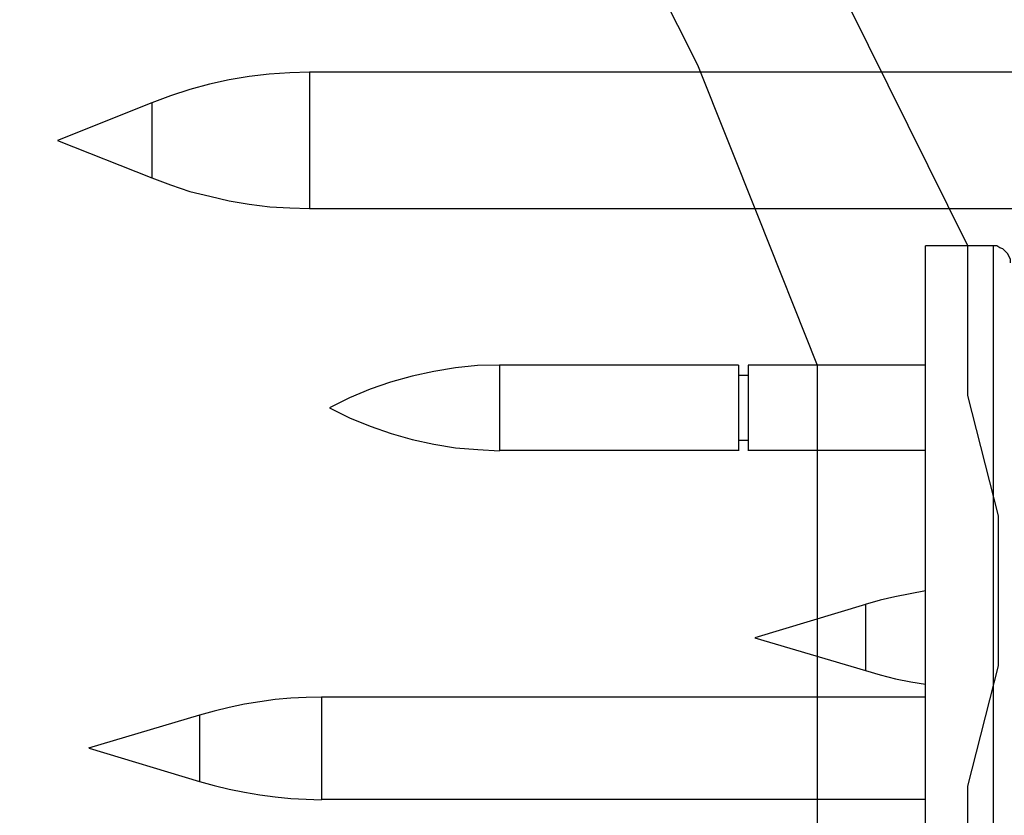
# Model space of a CAD drawing. Units: inches. Extents: x 178 to 252.8, y 98.4 to 182.2.
# Drawn here: x 222.7 to 223.2, y 128.8 to 129.2 of the extents above; entities that cross this region are included whole.
import ezdxf

# ---------------------------------------------------------------- set-up
doc = ezdxf.new("R2010")
doc.units = ezdxf.units.IN
doc.header["$MEASUREMENT"] = 0
for name, pattern in [('AI-Linetype-1000', [12.7, 6.35, -1.27, 1.27, -1.27, 1.27, -1.27]), ('AI-Linetype-1001', [12.7, 6.35, -1.27, 1.27, -1.27, 1.27, -1.27]), ('AI-Linetype-1002', [12.7, 6.35, -1.27, 1.27, -1.27, 1.27, -1.27]), ('AI-Linetype-1003', [12.7, 6.35, -1.27, 1.27, -1.27, 1.27, -1.27]), ('AI-Linetype-1147', [12.7, 6.35, -1.27, 1.27, -1.27, 1.27, -1.27]), ('AI-Linetype-1167', [12.7, 6.35, -1.27, 1.27, -1.27, 1.27, -1.27]), ('AI-Linetype-1168', [12.7, 6.35, -1.27, 1.27, -1.27, 1.27, -1.27]), ('AI-Linetype-1183', [12.7, 6.35, -1.27, 1.27, -1.27, 1.27, -1.27]), ('AI-Linetype-1184', [12.7, 6.35, -1.27, 1.27, -1.27, 1.27, -1.27]), ('AI-Linetype-1199', [12.7, 6.35, -1.27, 1.27, -1.27, 1.27, -1.27]), ('AI-Linetype-1200', [12.7, 6.35, -1.27, 1.27, -1.27, 1.27, -1.27]), ('AI-Linetype-1201', [12.7, 6.35, -1.27, 1.27, -1.27, 1.27, -1.27]), ('AI-Linetype-1202', [12.7, 6.35, -1.27, 1.27, -1.27, 1.27, -1.27]), ('AI-Linetype-1206', [12.7, 6.35, -1.27, 1.27, -1.27, 1.27, -1.27]), ('AI-Linetype-1207', [12.7, 6.35, -1.27, 1.27, -1.27, 1.27, -1.27]), ('AI-Linetype-1218', [12.7, 6.35, -1.27, 1.27, -1.27, 1.27, -1.27]), ('AI-Linetype-172', [12.7, 6.35, -1.27, 1.27, -1.27, 1.27, -1.27]), ('AI-Linetype-173', [12.7, 6.35, -1.27, 1.27, -1.27, 1.27, -1.27]), ('AI-Linetype-176', [12.7, 6.35, -1.27, 1.27, -1.27, 1.27, -1.27]), ('AI-Linetype-177', [12.7, 6.35, -1.27, 1.27, -1.27, 1.27, -1.27]), ('AI-Linetype-180', [12.7, 6.35, -1.27, 1.27, -1.27, 1.27, -1.27]), ('AI-Linetype-181', [12.7, 6.35, -1.27, 1.27, -1.27, 1.27, -1.27]), ('AI-Linetype-250', [12.7, 6.35, -1.27, 1.27, -1.27, 1.27, -1.27]), ('AI-Linetype-251', [12.7, 6.35, -1.27, 1.27, -1.27, 1.27, -1.27]), ('AI-Linetype-252', [12.7, 6.35, -1.27, 1.27, -1.27, 1.27, -1.27]), ('AI-Linetype-253', [12.7, 6.35, -1.27, 1.27, -1.27, 1.27, -1.27]), ('AI-Linetype-256', [12.7, 6.35, -1.27, 1.27, -1.27, 1.27, -1.27]), ('AI-Linetype-257', [12.7, 6.35, -1.27, 1.27, -1.27, 1.27, -1.27]), ('AI-Linetype-288', [12.7, 6.35, -1.27, 1.27, -1.27, 1.27, -1.27]), ('AI-Linetype-289', [12.7, 6.35, -1.27, 1.27, -1.27, 1.27, -1.27]), ('AI-Linetype-297', [12.7, 6.35, -1.27, 1.27, -1.27, 1.27, -1.27]), ('AI-Linetype-298', [12.7, 6.35, -1.27, 1.27, -1.27, 1.27, -1.27]), ('AI-Linetype-354', [12.7, 6.35, -1.27, 1.27, -1.27, 1.27, -1.27]), ('AI-Linetype-356', [12.7, 6.35, -1.27, 1.27, -1.27, 1.27, -1.27]), ('AI-Linetype-393', [12.7, 6.35, -1.27, 1.27, -1.27, 1.27, -1.27]), ('AI-Linetype-394', [12.7, 6.35, -1.27, 1.27, -1.27, 1.27, -1.27]), ('AI-Linetype-395', [12.7, 6.35, -1.27, 1.27, -1.27, 1.27, -1.27]), ('AI-Linetype-396', [12.7, 6.35, -1.27, 1.27, -1.27, 1.27, -1.27]), ('AI-Linetype-540', [12.7, 6.35, -1.27, 1.27, -1.27, 1.27, -1.27]), ('AI-Linetype-560', [12.7, 6.35, -1.27, 1.27, -1.27, 1.27, -1.27]), ('AI-Linetype-561', [12.7, 6.35, -1.27, 1.27, -1.27, 1.27, -1.27]), ('AI-Linetype-576', [12.7, 6.35, -1.27, 1.27, -1.27, 1.27, -1.27]), ('AI-Linetype-577', [12.7, 6.35, -1.27, 1.27, -1.27, 1.27, -1.27]), ('AI-Linetype-592', [12.7, 6.35, -1.27, 1.27, -1.27, 1.27, -1.27]), ('AI-Linetype-593', [12.7, 6.35, -1.27, 1.27, -1.27, 1.27, -1.27]), ('AI-Linetype-594', [12.7, 6.35, -1.27, 1.27, -1.27, 1.27, -1.27]), ('AI-Linetype-595', [12.7, 6.35, -1.27, 1.27, -1.27, 1.27, -1.27]), ('AI-Linetype-599', [12.7, 6.35, -1.27, 1.27, -1.27, 1.27, -1.27]), ('AI-Linetype-600', [12.7, 6.35, -1.27, 1.27, -1.27, 1.27, -1.27]), ('AI-Linetype-611', [12.7, 6.35, -1.27, 1.27, -1.27, 1.27, -1.27]), ('AI-Linetype-677', [12.7, 6.35, -1.27, 1.27, -1.27, 1.27, -1.27]), ('AI-Linetype-678', [12.7, 6.35, -1.27, 1.27, -1.27, 1.27, -1.27]), ('AI-Linetype-679', [12.7, 6.35, -1.27, 1.27, -1.27, 1.27, -1.27]), ('AI-Linetype-680', [12.7, 6.35, -1.27, 1.27, -1.27, 1.27, -1.27]), ('AI-Linetype-681', [12.7, 6.35, -1.27, 1.27, -1.27, 1.27, -1.27]), ('AI-Linetype-682', [12.7, 6.35, -1.27, 1.27, -1.27, 1.27, -1.27]), ('AI-Linetype-683', [12.7, 6.35, -1.27, 1.27, -1.27, 1.27, -1.27]), ('AI-Linetype-684', [12.7, 6.35, -1.27, 1.27, -1.27, 1.27, -1.27]), ('AI-Linetype-70', [12.7, 6.35, -1.27, 1.27, -1.27, 1.27, -1.27]), ('AI-Linetype-71', [12.7, 6.35, -1.27, 1.27, -1.27, 1.27, -1.27]), ('AI-Linetype-72', [12.7, 6.35, -1.27, 1.27, -1.27, 1.27, -1.27]), ('AI-Linetype-73', [12.7, 6.35, -1.27, 1.27, -1.27, 1.27, -1.27]), ('AI-Linetype-74', [12.7, 6.35, -1.27, 1.27, -1.27, 1.27, -1.27]), ('AI-Linetype-75', [12.7, 6.35, -1.27, 1.27, -1.27, 1.27, -1.27]), ('AI-Linetype-76', [12.7, 6.35, -1.27, 1.27, -1.27, 1.27, -1.27]), ('AI-Linetype-77', [12.7, 6.35, -1.27, 1.27, -1.27, 1.27, -1.27]), ('AI-Linetype-779', [12.7, 6.35, -1.27, 1.27, -1.27, 1.27, -1.27]), ('AI-Linetype-780', [12.7, 6.35, -1.27, 1.27, -1.27, 1.27, -1.27]), ('AI-Linetype-783', [12.7, 6.35, -1.27, 1.27, -1.27, 1.27, -1.27]), ('AI-Linetype-784', [12.7, 6.35, -1.27, 1.27, -1.27, 1.27, -1.27]), ('AI-Linetype-787', [12.7, 6.35, -1.27, 1.27, -1.27, 1.27, -1.27]), ('AI-Linetype-788', [12.7, 6.35, -1.27, 1.27, -1.27, 1.27, -1.27]), ('AI-Linetype-857', [12.7, 6.35, -1.27, 1.27, -1.27, 1.27, -1.27]), ('AI-Linetype-858', [12.7, 6.35, -1.27, 1.27, -1.27, 1.27, -1.27]), ('AI-Linetype-859', [12.7, 6.35, -1.27, 1.27, -1.27, 1.27, -1.27]), ('AI-Linetype-860', [12.7, 6.35, -1.27, 1.27, -1.27, 1.27, -1.27]), ('AI-Linetype-863', [12.7, 6.35, -1.27, 1.27, -1.27, 1.27, -1.27]), ('AI-Linetype-864', [12.7, 6.35, -1.27, 1.27, -1.27, 1.27, -1.27]), ('AI-Linetype-895', [12.7, 6.35, -1.27, 1.27, -1.27, 1.27, -1.27]), ('AI-Linetype-896', [12.7, 6.35, -1.27, 1.27, -1.27, 1.27, -1.27]), ('AI-Linetype-904', [12.7, 6.35, -1.27, 1.27, -1.27, 1.27, -1.27]), ('AI-Linetype-905', [12.7, 6.35, -1.27, 1.27, -1.27, 1.27, -1.27]), ('AI-Linetype-961', [12.7, 6.35, -1.27, 1.27, -1.27, 1.27, -1.27]), ('AI-Linetype-963', [12.7, 6.35, -1.27, 1.27, -1.27, 1.27, -1.27])]:
    doc.linetypes.add(name, pattern=pattern)
doc.layers.add('Ebene 1', color=7, linetype='Continuous')

msp = doc.modelspace()

# ---------------------------------------------------------------- linework, layer by layer
at = {"layer": 'Ebene 1', "color": 7, "lineweight": 25, "true_color": 0xffffff}
for points in [[(222.61173, 129.68097), (222.68201, 129.6634), (222.75264, 129.64583), (222.82326, 129.59278), (222.89389, 129.55764), (222.96451, 129.50458), (223.01722, 129.45187), (223.07028, 129.39882), (223.10542, 129.3282), (223.1409, 129.25792), (223.17604, 129.18729), (223.21118, 129.11667), (223.21118, 129.02847), (223.2291, 128.95785), (223.2291, 128.86965), (223.21118, 128.79903), (223.21118, 128.72875), (223.17604, 128.64055), (223.1409, 128.55236), (223.08785, 128.46417), (223.01722, 128.37597), (222.9466, 128.30535)], [(222.80569, 128.32292), (222.89389, 128.37597), (222.9466, 128.44625), (223.01722, 128.51688), (223.05271, 128.5875), (223.08785, 128.67569), (223.12299, 128.76389), (223.12299, 128.85208), (223.12299, 128.95785), (223.12299, 129.04604), (223.08785, 129.13424), (223.05271, 129.22243), (223.01722, 129.29306), (222.96451, 129.36368), (222.89389, 129.4343), (222.82326, 129.48701), (222.73507, 129.54007), (222.66444, 129.57521), (222.57625, 129.59278), (222.47049, 129.61069), (222.38229, 129.61069), (222.2941, 129.59278), (222.2059, 129.57521), (222.11771, 129.54007)]]:
    msp.add_lwpolyline(points, dxfattribs=at)
at = {"layer": 'Ebene 1', "color": 7, "linetype": 'AI-Linetype-177', "lineweight": 25, "true_color": 0xffffff}
msp.add_lwpolyline([(222.82464, 129.2183), (222.81293, 129.21795), (222.80087, 129.21726), (222.78916, 129.21589), (222.77744, 129.21382), (222.76573, 129.21141), (222.75436, 129.20831), (222.74299, 129.20452), (222.73197, 129.20038)], dxfattribs=at)
at = {"layer": 'Ebene 1', "color": 7, "linetype": 'AI-Linetype-784', "lineweight": 25, "true_color": 0xffffff}
msp.add_lwpolyline([(222.82464, 129.2183), (222.81293, 129.21795), (222.80087, 129.21726), (222.78916, 129.21589), (222.77744, 129.21382), (222.76573, 129.21141), (222.75436, 129.20831), (222.74299, 129.20452), (222.73197, 129.20038)], dxfattribs=at)
at = {"layer": 'Ebene 1', "color": 7, "linetype": 'AI-Linetype-172', "lineweight": 25, "true_color": 0xffffff}
msp.add_lwpolyline([(223.57567, 129.2183), (222.82464, 129.2183)], dxfattribs=at)
at = {"layer": 'Ebene 1', "color": 7, "linetype": 'AI-Linetype-576', "lineweight": 25, "true_color": 0xffffff}
msp.add_lwpolyline([(222.82464, 129.2183), (222.82464, 129.21657), (222.82464, 129.21141), (222.82464, 129.20348), (222.82464, 129.1928), (222.82464, 129.18143), (222.82464, 129.16938), (222.82464, 129.15835), (222.82464, 129.14905), (222.82464, 129.14216), (222.82464, 129.13872), (222.82464, 129.13837)], dxfattribs=at)
at = {"layer": 'Ebene 1', "color": 7, "linetype": 'AI-Linetype-779', "lineweight": 25, "true_color": 0xffffff}
msp.add_lwpolyline([(223.57567, 129.2183), (222.82464, 129.2183)], dxfattribs=at)
at = {"layer": 'Ebene 1', "color": 7, "linetype": 'AI-Linetype-1183', "lineweight": 25, "true_color": 0xffffff}
msp.add_lwpolyline([(222.82464, 129.2183), (222.82464, 129.21657), (222.82464, 129.21141), (222.82464, 129.20348), (222.82464, 129.1928), (222.82464, 129.18143), (222.82464, 129.16938), (222.82464, 129.15835), (222.82464, 129.14905), (222.82464, 129.14216), (222.82464, 129.13872), (222.82464, 129.13837)], dxfattribs=at)
at = {"layer": 'Ebene 1', "color": 7, "linetype": 'AI-Linetype-180', "lineweight": 25, "true_color": 0xffffff}
msp.add_lwpolyline([(222.73197, 129.20038), (222.6765, 129.17833)], dxfattribs=at)
at = {"layer": 'Ebene 1', "color": 7, "linetype": 'AI-Linetype-787', "lineweight": 25, "true_color": 0xffffff}
msp.add_lwpolyline([(222.73197, 129.20038), (222.6765, 129.17833)], dxfattribs=at)
at = {"layer": 'Ebene 1', "color": 7, "linetype": 'AI-Linetype-577', "lineweight": 25, "true_color": 0xffffff}
msp.add_lwpolyline([(222.73197, 129.20038), (222.73197, 129.19866), (222.73197, 129.19384), (222.73197, 129.18695), (222.73197, 129.17833), (222.73197, 129.17007), (222.73197, 129.16283), (222.73197, 129.15801), (222.73197, 129.15629)], dxfattribs=at)
at = {"layer": 'Ebene 1', "color": 7, "linetype": 'AI-Linetype-1184', "lineweight": 25, "true_color": 0xffffff}
msp.add_lwpolyline([(222.73197, 129.20038), (222.73197, 129.19866), (222.73197, 129.19384), (222.73197, 129.18695), (222.73197, 129.17833), (222.73197, 129.17007), (222.73197, 129.16283), (222.73197, 129.15801), (222.73197, 129.15629)], dxfattribs=at)
at = {"layer": 'Ebene 1', "color": 7, "linetype": 'AI-Linetype-181', "lineweight": 25, "true_color": 0xffffff}
msp.add_lwpolyline([(222.6765, 129.17833), (222.73197, 129.15629)], dxfattribs=at)
at = {"layer": 'Ebene 1', "color": 7, "linetype": 'AI-Linetype-788', "lineweight": 25, "true_color": 0xffffff}
msp.add_lwpolyline([(222.6765, 129.17833), (222.73197, 129.15629)], dxfattribs=at)
at = {"layer": 'Ebene 1', "color": 7, "linetype": 'AI-Linetype-176', "lineweight": 25, "true_color": 0xffffff}
msp.add_lwpolyline([(222.73197, 129.15629), (222.74299, 129.15215), (222.75436, 129.14836), (222.76608, 129.14561), (222.77744, 129.14285), (222.78916, 129.14078), (222.80122, 129.1394), (222.81293, 129.13872), (222.82464, 129.13837)], dxfattribs=at)
at = {"layer": 'Ebene 1', "color": 7, "linetype": 'AI-Linetype-783', "lineweight": 25, "true_color": 0xffffff}
msp.add_lwpolyline([(222.73197, 129.15629), (222.74299, 129.15215), (222.75436, 129.14836), (222.76608, 129.14561), (222.77744, 129.14285), (222.78916, 129.14078), (222.80122, 129.1394), (222.81293, 129.13872), (222.82464, 129.13837)], dxfattribs=at)
at = {"layer": 'Ebene 1', "color": 7, "linetype": 'AI-Linetype-173', "lineweight": 25, "true_color": 0xffffff}
msp.add_lwpolyline([(222.82464, 129.13837), (223.57567, 129.13837)], dxfattribs=at)
at = {"layer": 'Ebene 1', "color": 7, "linetype": 'AI-Linetype-780', "lineweight": 25, "true_color": 0xffffff}
msp.add_lwpolyline([(222.82464, 129.13837), (223.57567, 129.13837)], dxfattribs=at)
at = {"layer": 'Ebene 1', "color": 7, "linetype": 'AI-Linetype-354', "lineweight": 25, "true_color": 0xffffff}
msp.add_lwpolyline([(223.22634, 129.11632), (223.18638, 129.11632)], dxfattribs=at)
at = {"layer": 'Ebene 1', "color": 7, "linetype": 'AI-Linetype-540', "lineweight": 25, "true_color": 0xffffff}
msp.add_lwpolyline([(223.18638, 128.77319), (223.18638, 128.80523), (223.18638, 128.83761), (223.18638, 128.86931), (223.18638, 128.90066), (223.18638, 128.93132), (223.18638, 128.9606), (223.18638, 128.98816), (223.18638, 129.01331), (223.18638, 129.03674), (223.18638, 129.05741), (223.18638, 129.07533), (223.18638, 129.09014), (223.18638, 129.10185), (223.18638, 129.11012), (223.18638, 129.11494), (223.18638, 129.11632)], dxfattribs=at)
at = {"layer": 'Ebene 1', "color": 7, "linetype": 'AI-Linetype-961', "lineweight": 25, "true_color": 0xffffff}
msp.add_lwpolyline([(223.22634, 129.11632), (223.18638, 129.11632)], dxfattribs=at)
at = {"layer": 'Ebene 1', "color": 7, "linetype": 'AI-Linetype-1147', "lineweight": 25, "true_color": 0xffffff}
msp.add_lwpolyline([(223.18638, 128.77319), (223.18638, 128.80523), (223.18638, 128.83761), (223.18638, 128.86931), (223.18638, 128.90066), (223.18638, 128.93132), (223.18638, 128.9606), (223.18638, 128.98816), (223.18638, 129.01331), (223.18638, 129.03674), (223.18638, 129.05741), (223.18638, 129.07533), (223.18638, 129.09014), (223.18638, 129.10185), (223.18638, 129.11012), (223.18638, 129.11494), (223.18638, 129.11632)], dxfattribs=at)
at = {"layer": 'Ebene 1', "color": 7, "linetype": 'AI-Linetype-356', "lineweight": 25, "true_color": 0xffffff}
msp.add_lwpolyline([(223.23633, 129.10633), (223.23633, 129.1084), (223.23564, 129.11012), (223.23461, 129.11184), (223.23323, 129.11322), (223.23185, 129.1146), (223.23013, 129.11529), (223.22841, 129.11632), (223.22634, 129.11632)], dxfattribs=at)
at = {"layer": 'Ebene 1', "color": 7, "linetype": 'AI-Linetype-611', "lineweight": 25, "true_color": 0xffffff}
msp.add_lwpolyline([(223.22634, 128.77319), (223.22634, 128.80523), (223.22634, 128.83761), (223.22634, 128.86931), (223.22634, 128.90066), (223.22634, 128.93132), (223.22634, 128.9606), (223.22634, 128.98816), (223.22634, 129.01331), (223.22634, 129.03674), (223.22634, 129.05741), (223.22634, 129.07533), (223.22634, 129.09014), (223.22634, 129.10185), (223.22634, 129.11012), (223.22634, 129.11494), (223.22634, 129.11632)], dxfattribs=at)
at = {"layer": 'Ebene 1', "color": 7, "linetype": 'AI-Linetype-963', "lineweight": 25, "true_color": 0xffffff}
msp.add_lwpolyline([(223.23633, 129.10633), (223.23633, 129.1084), (223.23564, 129.11012), (223.23461, 129.11184), (223.23323, 129.11322), (223.23185, 129.1146), (223.23013, 129.11529), (223.22841, 129.11632), (223.22634, 129.11632)], dxfattribs=at)
at = {"layer": 'Ebene 1', "color": 7, "linetype": 'AI-Linetype-1218', "lineweight": 25, "true_color": 0xffffff}
msp.add_lwpolyline([(223.22634, 128.77319), (223.22634, 128.80523), (223.22634, 128.83761), (223.22634, 128.86931), (223.22634, 128.90066), (223.22634, 128.93132), (223.22634, 128.9606), (223.22634, 128.98816), (223.22634, 129.01331), (223.22634, 129.03674), (223.22634, 129.05741), (223.22634, 129.07533), (223.22634, 129.09014), (223.22634, 129.10185), (223.22634, 129.11012), (223.22634, 129.11494), (223.22634, 129.11632)], dxfattribs=at)
at = {"layer": 'Ebene 1', "color": 7, "linetype": 'AI-Linetype-71', "lineweight": 25, "true_color": 0xffffff}
msp.add_lwpolyline([(222.93626, 129.04639), (222.92317, 129.04604), (222.91042, 129.04466), (222.89768, 129.0426), (222.88493, 129.03984), (222.87218, 129.0364), (222.86013, 129.03226), (222.84807, 129.02709), (222.83636, 129.02124)], dxfattribs=at)
at = {"layer": 'Ebene 1', "color": 7, "linetype": 'AI-Linetype-678', "lineweight": 25, "true_color": 0xffffff}
msp.add_lwpolyline([(222.93626, 129.04639), (222.92317, 129.04604), (222.91042, 129.04466), (222.89768, 129.0426), (222.88493, 129.03984), (222.87218, 129.0364), (222.86013, 129.03226), (222.84807, 129.02709), (222.83636, 129.02124)], dxfattribs=at)
at = {"layer": 'Ebene 1', "color": 7, "linetype": 'AI-Linetype-72', "lineweight": 25, "true_color": 0xffffff}
msp.add_lwpolyline([(223.07648, 129.04639), (222.93626, 129.04639)], dxfattribs=at)
at = {"layer": 'Ebene 1', "color": 7, "linetype": 'AI-Linetype-561', "lineweight": 25, "true_color": 0xffffff}
msp.add_lwpolyline([(222.93626, 129.04639), (222.93626, 129.04432), (222.93626, 129.03881), (222.93626, 129.03088), (222.93626, 129.02124)], dxfattribs=at)
at = {"layer": 'Ebene 1', "color": 7, "linetype": 'AI-Linetype-679', "lineweight": 25, "true_color": 0xffffff}
msp.add_lwpolyline([(223.07648, 129.04639), (222.93626, 129.04639)], dxfattribs=at)
at = {"layer": 'Ebene 1', "color": 7, "linetype": 'AI-Linetype-1168', "lineweight": 25, "true_color": 0xffffff}
msp.add_lwpolyline([(222.93626, 129.04639), (222.93626, 129.04432), (222.93626, 129.03881), (222.93626, 129.03088), (222.93626, 129.02124)], dxfattribs=at)
at = {"layer": 'Ebene 1', "color": 7, "linetype": 'AI-Linetype-394', "lineweight": 25, "true_color": 0xffffff}
msp.add_lwpolyline([(223.07648, 129.04639), (223.07648, 129.04432), (223.07648, 129.03881), (223.07648, 129.03088), (223.07648, 129.02124)], dxfattribs=at)
at = {"layer": 'Ebene 1', "color": 7, "linetype": 'AI-Linetype-1001', "lineweight": 25, "true_color": 0xffffff}
msp.add_lwpolyline([(223.07648, 129.04639), (223.07648, 129.04432), (223.07648, 129.03881), (223.07648, 129.03088), (223.07648, 129.02124)], dxfattribs=at)
at = {"layer": 'Ebene 1', "color": 7, "linetype": 'AI-Linetype-74', "lineweight": 25, "true_color": 0xffffff}
msp.add_lwpolyline([(223.18638, 129.04639), (223.08234, 129.04639)], dxfattribs=at)
at = {"layer": 'Ebene 1', "color": 7, "linetype": 'AI-Linetype-396', "lineweight": 25, "true_color": 0xffffff}
msp.add_lwpolyline([(223.08234, 129.04639), (223.08234, 129.04432), (223.08234, 129.03881), (223.08234, 129.03088), (223.08234, 129.02124)], dxfattribs=at)
at = {"layer": 'Ebene 1', "color": 7, "linetype": 'AI-Linetype-681', "lineweight": 25, "true_color": 0xffffff}
msp.add_lwpolyline([(223.18638, 129.04639), (223.08234, 129.04639)], dxfattribs=at)
at = {"layer": 'Ebene 1', "color": 7, "linetype": 'AI-Linetype-1003', "lineweight": 25, "true_color": 0xffffff}
msp.add_lwpolyline([(223.08234, 129.04639), (223.08234, 129.04432), (223.08234, 129.03881), (223.08234, 129.03088), (223.08234, 129.02124)], dxfattribs=at)
at = {"layer": 'Ebene 1', "color": 7, "linetype": 'AI-Linetype-76', "lineweight": 25, "true_color": 0xffffff}
msp.add_lwpolyline([(223.08234, 129.04019), (223.07648, 129.04019)], dxfattribs=at)
at = {"layer": 'Ebene 1', "color": 7, "linetype": 'AI-Linetype-683', "lineweight": 25, "true_color": 0xffffff}
msp.add_lwpolyline([(223.08234, 129.04019), (223.07648, 129.04019)], dxfattribs=at)
at = {"layer": 'Ebene 1', "color": 7, "linetype": 'AI-Linetype-70', "lineweight": 25, "true_color": 0xffffff}
msp.add_lwpolyline([(222.83636, 129.02124), (222.84807, 129.01538), (222.86013, 129.01056), (222.87253, 129.00608), (222.88493, 129.00263), (222.89768, 128.99988), (222.91042, 128.99781), (222.92352, 128.99678), (222.93626, 128.99609)], dxfattribs=at)
at = {"layer": 'Ebene 1', "color": 7, "linetype": 'AI-Linetype-677', "lineweight": 25, "true_color": 0xffffff}
msp.add_lwpolyline([(222.83636, 129.02124), (222.84807, 129.01538), (222.86013, 129.01056), (222.87253, 129.00608), (222.88493, 129.00263), (222.89768, 128.99988), (222.91042, 128.99781), (222.92352, 128.99678), (222.93626, 128.99609)], dxfattribs=at)
at = {"layer": 'Ebene 1', "color": 7, "linetype": 'AI-Linetype-560', "lineweight": 25, "true_color": 0xffffff}
msp.add_lwpolyline([(222.93626, 129.02124), (222.93626, 129.01159), (222.93626, 129.00367), (222.93626, 128.99816), (222.93626, 128.99609)], dxfattribs=at)
at = {"layer": 'Ebene 1', "color": 7, "linetype": 'AI-Linetype-1167', "lineweight": 25, "true_color": 0xffffff}
msp.add_lwpolyline([(222.93626, 129.02124), (222.93626, 129.01159), (222.93626, 129.00367), (222.93626, 128.99816), (222.93626, 128.99609)], dxfattribs=at)
at = {"layer": 'Ebene 1', "color": 7, "linetype": 'AI-Linetype-393', "lineweight": 25, "true_color": 0xffffff}
msp.add_lwpolyline([(223.07648, 129.02124), (223.07648, 129.01159), (223.07648, 129.00367), (223.07648, 128.99816), (223.07648, 128.99609)], dxfattribs=at)
at = {"layer": 'Ebene 1', "color": 7, "linetype": 'AI-Linetype-1000', "lineweight": 25, "true_color": 0xffffff}
msp.add_lwpolyline([(223.07648, 129.02124), (223.07648, 129.01159), (223.07648, 129.00367), (223.07648, 128.99816), (223.07648, 128.99609)], dxfattribs=at)
at = {"layer": 'Ebene 1', "color": 7, "linetype": 'AI-Linetype-395', "lineweight": 25, "true_color": 0xffffff}
msp.add_lwpolyline([(223.08234, 129.02124), (223.08234, 129.01159), (223.08234, 129.00367), (223.08234, 128.99816), (223.08234, 128.99609)], dxfattribs=at)
at = {"layer": 'Ebene 1', "color": 7, "linetype": 'AI-Linetype-1002', "lineweight": 25, "true_color": 0xffffff}
msp.add_lwpolyline([(223.08234, 129.02124), (223.08234, 129.01159), (223.08234, 129.00367), (223.08234, 128.99816), (223.08234, 128.99609)], dxfattribs=at)
at = {"layer": 'Ebene 1', "color": 7, "linetype": 'AI-Linetype-77', "lineweight": 25, "true_color": 0xffffff}
msp.add_lwpolyline([(223.07648, 129.00229), (223.08234, 129.00229)], dxfattribs=at)
at = {"layer": 'Ebene 1', "color": 7, "linetype": 'AI-Linetype-684', "lineweight": 25, "true_color": 0xffffff}
msp.add_lwpolyline([(223.07648, 129.00229), (223.08234, 129.00229)], dxfattribs=at)
at = {"layer": 'Ebene 1', "color": 7, "linetype": 'AI-Linetype-73', "lineweight": 25, "true_color": 0xffffff}
msp.add_lwpolyline([(222.93626, 128.99643), (223.07648, 128.99643)], dxfattribs=at)
at = {"layer": 'Ebene 1', "color": 7, "linetype": 'AI-Linetype-680', "lineweight": 25, "true_color": 0xffffff}
msp.add_lwpolyline([(222.93626, 128.99643), (223.07648, 128.99643)], dxfattribs=at)
at = {"layer": 'Ebene 1', "color": 7, "linetype": 'AI-Linetype-75', "lineweight": 25, "true_color": 0xffffff}
msp.add_lwpolyline([(223.08234, 128.99643), (223.18638, 128.99643)], dxfattribs=at)
at = {"layer": 'Ebene 1', "color": 7, "linetype": 'AI-Linetype-682', "lineweight": 25, "true_color": 0xffffff}
msp.add_lwpolyline([(223.08234, 128.99643), (223.18638, 128.99643)], dxfattribs=at)
at = {"layer": 'Ebene 1', "color": 7, "linetype": 'AI-Linetype-289', "lineweight": 25, "true_color": 0xffffff}
msp.add_lwpolyline([(223.18638, 128.91375), (223.17742, 128.91203), (223.16846, 128.91031), (223.15985, 128.90824), (223.15089, 128.90583)], dxfattribs=at)
at = {"layer": 'Ebene 1', "color": 7, "linetype": 'AI-Linetype-896', "lineweight": 25, "true_color": 0xffffff}
msp.add_lwpolyline([(223.18638, 128.91375), (223.17742, 128.91203), (223.16846, 128.91031), (223.15985, 128.90824), (223.15089, 128.90583)], dxfattribs=at)
at = {"layer": 'Ebene 1', "color": 7, "linetype": 'AI-Linetype-297', "lineweight": 25, "true_color": 0xffffff}
msp.add_lwpolyline([(223.15124, 128.90583), (223.08612, 128.88619)], dxfattribs=at)
at = {"layer": 'Ebene 1', "color": 7, "linetype": 'AI-Linetype-904', "lineweight": 25, "true_color": 0xffffff}
msp.add_lwpolyline([(223.15124, 128.90583), (223.08612, 128.88619)], dxfattribs=at)
at = {"layer": 'Ebene 1', "color": 7, "linetype": 'AI-Linetype-600', "lineweight": 25, "true_color": 0xffffff}
msp.add_lwpolyline([(223.15124, 128.90583), (223.15124, 128.90514), (223.15124, 128.90238), (223.15124, 128.89687), (223.15124, 128.88963), (223.15124, 128.88206), (223.15124, 128.87517)], dxfattribs=at)
at = {"layer": 'Ebene 1', "color": 7, "linetype": 'AI-Linetype-1207', "lineweight": 25, "true_color": 0xffffff}
msp.add_lwpolyline([(223.15124, 128.90583), (223.15124, 128.90514), (223.15124, 128.90238), (223.15124, 128.89687), (223.15124, 128.88963), (223.15124, 128.88206), (223.15124, 128.87517)], dxfattribs=at)
at = {"layer": 'Ebene 1', "color": 7, "linetype": 'AI-Linetype-298', "lineweight": 25, "true_color": 0xffffff}
msp.add_lwpolyline([(223.08612, 128.88619), (223.15124, 128.8669)], dxfattribs=at)
at = {"layer": 'Ebene 1', "color": 7, "linetype": 'AI-Linetype-905', "lineweight": 25, "true_color": 0xffffff}
msp.add_lwpolyline([(223.08612, 128.88619), (223.15124, 128.8669)], dxfattribs=at)
at = {"layer": 'Ebene 1', "color": 7, "linetype": 'AI-Linetype-599', "lineweight": 25, "true_color": 0xffffff}
msp.add_lwpolyline([(223.15124, 128.87517), (223.15124, 128.87), (223.15124, 128.8669), (223.15124, 128.8669)], dxfattribs=at)
at = {"layer": 'Ebene 1', "color": 7, "linetype": 'AI-Linetype-1206', "lineweight": 25, "true_color": 0xffffff}
msp.add_lwpolyline([(223.15124, 128.87517), (223.15124, 128.87), (223.15124, 128.8669), (223.15124, 128.8669)], dxfattribs=at)
at = {"layer": 'Ebene 1', "color": 7, "linetype": 'AI-Linetype-288', "lineweight": 25, "true_color": 0xffffff}
msp.add_lwpolyline([(223.15124, 128.8669), (223.15985, 128.86449), (223.16881, 128.86207), (223.17776, 128.86035), (223.18638, 128.85897)], dxfattribs=at)
at = {"layer": 'Ebene 1', "color": 7, "linetype": 'AI-Linetype-895', "lineweight": 25, "true_color": 0xffffff}
msp.add_lwpolyline([(223.15124, 128.8669), (223.15985, 128.86449), (223.16881, 128.86207), (223.17776, 128.86035), (223.18638, 128.85897)], dxfattribs=at)
at = {"layer": 'Ebene 1', "color": 7, "linetype": 'AI-Linetype-253', "lineweight": 25, "true_color": 0xffffff}
msp.add_lwpolyline([(222.83153, 128.85139), (222.82257, 128.85105), (222.81362, 128.85071), (222.80432, 128.85002), (222.79536, 128.84864), (222.7864, 128.84726), (222.77744, 128.84519), (222.76849, 128.84313), (222.75987, 128.84071)], dxfattribs=at)
at = {"layer": 'Ebene 1', "color": 7, "linetype": 'AI-Linetype-860', "lineweight": 25, "true_color": 0xffffff}
msp.add_lwpolyline([(222.83153, 128.85139), (222.82257, 128.85105), (222.81362, 128.85071), (222.80432, 128.85002), (222.79536, 128.84864), (222.7864, 128.84726), (222.77744, 128.84519), (222.76849, 128.84313), (222.75987, 128.84071)], dxfattribs=at)
at = {"layer": 'Ebene 1', "color": 7, "linetype": 'AI-Linetype-250', "lineweight": 25, "true_color": 0xffffff}
msp.add_lwpolyline([(223.18638, 128.85139), (222.83153, 128.85139)], dxfattribs=at)
at = {"layer": 'Ebene 1', "color": 7, "linetype": 'AI-Linetype-593', "lineweight": 25, "true_color": 0xffffff}
msp.add_lwpolyline([(222.83153, 128.85139), (222.83153, 128.85139), (222.83153, 128.84933), (222.83153, 128.84416), (222.83153, 128.83624), (222.83153, 128.82625)], dxfattribs=at)
at = {"layer": 'Ebene 1', "color": 7, "linetype": 'AI-Linetype-857', "lineweight": 25, "true_color": 0xffffff}
msp.add_lwpolyline([(223.18638, 128.85139), (222.83153, 128.85139)], dxfattribs=at)
at = {"layer": 'Ebene 1', "color": 7, "linetype": 'AI-Linetype-1200', "lineweight": 25, "true_color": 0xffffff}
msp.add_lwpolyline([(222.83153, 128.85139), (222.83153, 128.85139), (222.83153, 128.84933), (222.83153, 128.84416), (222.83153, 128.83624), (222.83153, 128.82625)], dxfattribs=at)
at = {"layer": 'Ebene 1', "color": 7, "linetype": 'AI-Linetype-256', "lineweight": 25, "true_color": 0xffffff}
msp.add_lwpolyline([(222.75987, 128.84071), (222.69476, 128.82142)], dxfattribs=at)
at = {"layer": 'Ebene 1', "color": 7, "linetype": 'AI-Linetype-863', "lineweight": 25, "true_color": 0xffffff}
msp.add_lwpolyline([(222.75987, 128.84071), (222.69476, 128.82142)], dxfattribs=at)
at = {"layer": 'Ebene 1', "color": 7, "linetype": 'AI-Linetype-595', "lineweight": 25, "true_color": 0xffffff}
msp.add_lwpolyline([(222.75987, 128.84071), (222.75987, 128.84003), (222.75987, 128.83727), (222.75987, 128.83176), (222.75987, 128.82452)], dxfattribs=at)
at = {"layer": 'Ebene 1', "color": 7, "linetype": 'AI-Linetype-1202', "lineweight": 25, "true_color": 0xffffff}
msp.add_lwpolyline([(222.75987, 128.84071), (222.75987, 128.84003), (222.75987, 128.83727), (222.75987, 128.83176), (222.75987, 128.82452)], dxfattribs=at)
at = {"layer": 'Ebene 1', "color": 7, "linetype": 'AI-Linetype-594', "lineweight": 25, "true_color": 0xffffff}
msp.add_lwpolyline([(222.75987, 128.82452), (222.75987, 128.81694), (222.75987, 128.81005), (222.75987, 128.80489), (222.75987, 128.80213), (222.75987, 128.80178)], dxfattribs=at)
at = {"layer": 'Ebene 1', "color": 7, "linetype": 'AI-Linetype-1201', "lineweight": 25, "true_color": 0xffffff}
msp.add_lwpolyline([(222.75987, 128.82452), (222.75987, 128.81694), (222.75987, 128.81005), (222.75987, 128.80489), (222.75987, 128.80213), (222.75987, 128.80178)], dxfattribs=at)
at = {"layer": 'Ebene 1', "color": 7, "linetype": 'AI-Linetype-592', "lineweight": 25, "true_color": 0xffffff}
msp.add_lwpolyline([(222.83153, 128.82625), (222.83153, 128.81591), (222.83153, 128.80626), (222.83153, 128.79834), (222.83153, 128.79317), (222.83153, 128.79145)], dxfattribs=at)
at = {"layer": 'Ebene 1', "color": 7, "linetype": 'AI-Linetype-1199', "lineweight": 25, "true_color": 0xffffff}
msp.add_lwpolyline([(222.83153, 128.82625), (222.83153, 128.81591), (222.83153, 128.80626), (222.83153, 128.79834), (222.83153, 128.79317), (222.83153, 128.79145)], dxfattribs=at)
at = {"layer": 'Ebene 1', "color": 7, "linetype": 'AI-Linetype-257', "lineweight": 25, "true_color": 0xffffff}
msp.add_lwpolyline([(222.69511, 128.82142), (222.75987, 128.80178)], dxfattribs=at)
at = {"layer": 'Ebene 1', "color": 7, "linetype": 'AI-Linetype-864', "lineweight": 25, "true_color": 0xffffff}
msp.add_lwpolyline([(222.69511, 128.82142), (222.75987, 128.80178)], dxfattribs=at)
at = {"layer": 'Ebene 1', "color": 7, "linetype": 'AI-Linetype-252', "lineweight": 25, "true_color": 0xffffff}
msp.add_lwpolyline([(222.75987, 128.80178), (222.76849, 128.79937), (222.77744, 128.79731), (222.7864, 128.79558), (222.79536, 128.79386), (222.80432, 128.79283), (222.81362, 128.79179), (222.82257, 128.79145), (222.83153, 128.79111)], dxfattribs=at)
at = {"layer": 'Ebene 1', "color": 7, "linetype": 'AI-Linetype-859', "lineweight": 25, "true_color": 0xffffff}
msp.add_lwpolyline([(222.75987, 128.80178), (222.76849, 128.79937), (222.77744, 128.79731), (222.7864, 128.79558), (222.79536, 128.79386), (222.80432, 128.79283), (222.81362, 128.79179), (222.82257, 128.79145), (222.83153, 128.79111)], dxfattribs=at)
at = {"layer": 'Ebene 1', "color": 7, "linetype": 'AI-Linetype-251', "lineweight": 25, "true_color": 0xffffff}
msp.add_lwpolyline([(222.83153, 128.79145), (223.18638, 128.79145)], dxfattribs=at)
at = {"layer": 'Ebene 1', "color": 7, "linetype": 'AI-Linetype-858', "lineweight": 25, "true_color": 0xffffff}
msp.add_lwpolyline([(222.83153, 128.79145), (223.18638, 128.79145)], dxfattribs=at)
at = {"layer": 'Ebene 1', "color": 7, "lineweight": 25, "true_color": 0xffffff}
msp.add_open_spline([(223.17604, 128.51688), (223.17604, 128.51688), (223.17604, 128.53445), (223.17604, 128.53445), (223.17604, 128.53445), (223.19361, 128.55236), (223.19361, 128.55236), (223.19361, 128.55236), (223.21118, 128.5875), (223.21118, 128.5875), (223.21118, 128.5875), (223.2291, 128.62264), (223.2291, 128.62264), (223.2291, 128.62264), (223.2291, 128.65812), (223.2291, 128.65812), (223.2291, 128.65812), (223.24667, 128.71083), (223.24667, 128.71083), (223.24667, 128.71083), (223.26424, 128.74632), (223.26424, 128.74632), (223.26424, 128.74632), (223.28181, 128.81694), (223.28181, 128.81694), (223.28181, 128.81694), (223.28181, 128.85208), (223.28181, 128.85208), (223.28181, 128.85208), (223.28181, 128.90514), (223.28181, 128.90514), (223.28181, 128.90514), (223.28181, 128.95785), (223.28181, 128.95785), (223.28181, 128.95785), (223.28181, 128.99333), (223.28181, 128.99333), (223.28181, 128.99333), (223.28181, 129.02847), (223.28181, 129.02847), (223.28181, 129.02847), (223.26424, 129.06361), (223.26424, 129.06361), (223.26424, 129.06361), (223.26424, 129.08153), (223.26424, 129.08153), (223.26424, 129.08153), (223.26424, 129.0991), (223.26424, 129.0991), (223.26424, 129.0991), (223.26424, 129.11667), (223.26424, 129.11667), (223.26424, 129.11667), (223.26424, 129.0991), (223.26424, 129.0991)], degree=3, knots=[0, 0, 0, 0, 1, 1, 1, 2, 2, 2, 3, 3, 3, 4, 4, 4, 5, 5, 5, 6, 6, 6, 7, 7, 7, 8, 8, 8, 9, 9, 9, 10, 10, 10, 11, 11, 11, 12, 12, 12, 13, 13, 13, 14, 14, 14, 15, 15, 15, 16, 16, 16, 17, 17, 17, 18, 18, 18, 18], dxfattribs=at)

doc.saveas('drawing.dxf')
